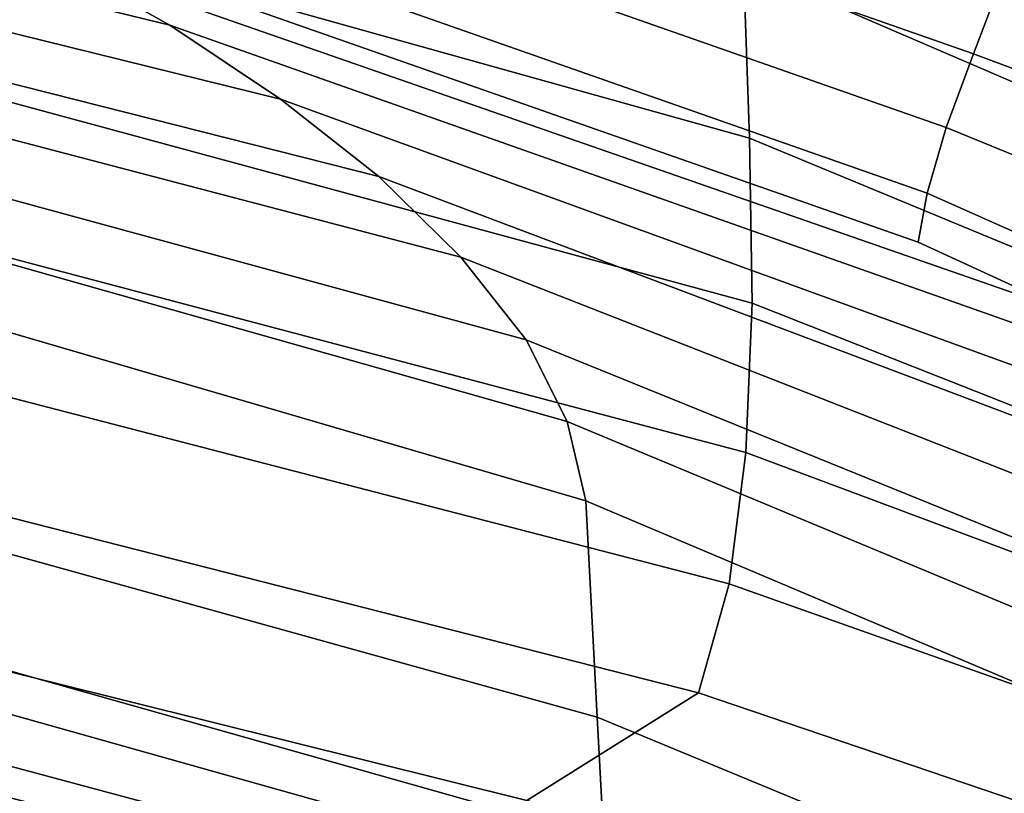
# Model space of a CAD drawing. Units: millimetres. Extents: x 622 to 53433, y 50 to 81661.
# Drawn here: x 1051 to 1096, y 516 to 551 of the extents above; entities that cross this region are included whole.
import ezdxf

# ---------------------------------------------------------------- set-up
doc = ezdxf.new("R2010")
doc.units = ezdxf.units.MM
doc.header["$LTSCALE"] = 200
for name, color, linetype in [('72_HWUS_INSERT', 7, 'Continuous'), ('72_HWUS_ZY_D2_ANY', 7, 'Continuous'), ('72_HWUS_ZY_D3_AURN-ZODY-SEATUSHION', 7, 'Continuous'), ('72_HWUS_ZY_D3_AURN-ZODYK', 7, 'Continuous'), ('72_HWUS_ZY_D3_AURN-ZODYKUSHION', 7, 'Continuous')]:
    doc.layers.add(name, color=color, linetype=linetype)

# ---------------------------------------------------------------- blocks, each defined once
blk = doc.blocks.new('72HWZY3SZG-XX-1X-SEATBACK')
mesh = blk.add_polymesh((2, 9))
for k, corner in enumerate([(-0.152334669688571, 0.2518939512228826, 0.5883087123870849), (-0.1738858614953642, 0.1952502429994638, 0.5568319515228272), (-0.191213340665854, 0.1336336188323912, 0.5330925090789794), (-0.2022539821628015, 0.0679480569815496, 0.5181940967559814), (-0.2060509161019581, 1.163120032288134e-06, 0.5131069072723389), (-0.2022129720717203, -0.06793302034930093, 0.5182495681762695), (-0.1911903285035805, -0.1336159600250539, 0.5331249198913574), (-0.1738603906633216, -0.1952217321377248, 0.5568704666137695), (-0.152334669688571, -0.2518939512228826, 0.5883087123870849), (-0.154284635449585, 0.2515652891161153, 0.590009432220459), (-0.1758973908436019, 0.1950044246696052, 0.5586253498077393), (-0.193275811674539, 0.1334609428449767, 0.5349935558319091), (-0.2043478466039232, 0.06785881218820577, 0.5201648582458496), (-0.2081550512339163, 1.239233824890107e-06, 0.5151052349090576), (-0.2043068607345049, -0.06784364838676993, 0.5202204750061035), (-0.193253332425229, -0.1334435262688203, 0.5350254821777344), (-0.175871641447884, -0.1949756231260835, 0.5586642040252685), (-0.1542845991134527, -0.2515653860100429, 0.5900092384338379)]):
    mesh.set_mesh_vertex(divmod(k, 9), corner)
mesh = blk.add_polymesh((2, 9))
for k, corner in enumerate([(-0.1256487743376056, 0.2518939512228826, 0.5897072219848633), (-0.1491789756801154, 0.1956296772041242, 0.5583347183227538), (-0.1675215333962115, 0.1340148697854602, 0.5345071029663085), (-0.1794509530081996, 0.06821452570147812, 0.519455696105957), (-0.1839637710581883, 1.797430741135031e-05, 0.5142613910675049), (-0.1794654022232862, -0.06818126101279631, 0.5194368988037109), (-0.1675419173261616, -0.1339862499226001, 0.5344799728393554), (-0.1492034533512197, -0.1956091115935124, 0.5583008056640625), (-0.1278367827435432, -0.2417428024273249, 0.5862241012573242), (-0.152334669688571, 0.2518939512228826, 0.5883087123870849), (-0.1738858614953642, 0.1952502429994638, 0.5568319515228272), (-0.191213340665854, 0.1336336188323912, 0.5330925090789794), (-0.2022539821628015, 0.0679480569815496, 0.5181940967559814), (-0.2060509161019581, 1.163120032288134e-06, 0.5131069072723389), (-0.2022129720717203, -0.06793302034930093, 0.5182495681762695), (-0.1911903285035805, -0.1336159600250539, 0.5331249198913574), (-0.1738603906633216, -0.1952217321377248, 0.5568704666137695), (-0.152334669688571, -0.2518939512228826, 0.5883087123870849)]):
    mesh.set_mesh_vertex(divmod(k, 9), corner)
mesh = blk.add_polymesh((2, 9))
for k, corner in enumerate([(-0.1278367827435432, 0.2417428266562638, 0.5862241012573242), (-0.1498048337962246, 0.1873796720537939, 0.557064737701416), (-0.1668658563648933, 0.1281554527304252, 0.5349739833831787), (-0.1779022587797954, 0.06514326210162835, 0.5210943557739257), (-0.182070487880992, -1.867003447841853e-06, 0.5163277862548827), (-0.1779019802124822, -0.06514564203826012, 0.5210946949005126), (-0.1668657231348334, -0.1281562763178954, 0.5349741771697998), (-0.1498045794505742, -0.1873804350834689, 0.5570650768280029), (-0.1278367827435432, -0.2417428266489878, 0.5862241012573242), (-0.1256487743376056, 0.2518939512228826, 0.5897072219848633), (-0.1491789756801154, 0.1956296772041242, 0.5583347183227538), (-0.1675215333962115, 0.1340148697854602, 0.5345071029663085), (-0.1794509530081996, 0.06821452570147812, 0.519455696105957), (-0.1839637710581883, 1.797430741135031e-05, 0.5142613910675049), (-0.1794654022232862, -0.06818126101279631, 0.5194368988037109), (-0.1675419173261616, -0.1339862499226001, 0.5344799728393554), (-0.1492034533512197, -0.1956091115935124, 0.5583008056640625), (-0.1278367827435432, -0.2417428024273249, 0.5862241012573242)]):
    mesh.set_mesh_vertex(divmod(k, 9), corner)
mesh = blk.add_polymesh((2, 9))
for k, corner in enumerate([(-0.154284635449585, 0.2515652891161153, 0.590009432220459), (-0.1758973908436019, 0.1950044246696052, 0.5586253498077393), (-0.193275811674539, 0.1334609428449767, 0.5349935558319091), (-0.2043478466039232, 0.06785881218820577, 0.5201648582458496), (-0.2081550512339163, 1.239233824890107e-06, 0.5151052349090576), (-0.2043068607345049, -0.06784364838676993, 0.5202204750061035), (-0.193253332425229, -0.1334435262688203, 0.5350254821777344), (-0.175871641447884, -0.1949756231260835, 0.5586642040252685), (-0.1542845991134527, -0.2515653860100429, 0.5900092384338379), (-0.1653898926742841, 0.2231571151714888, 0.6074657310485839), (-0.1828327112198167, 0.1730801815065206, 0.5784545658111572), (-0.1964512234699214, 0.1183866570499958, 0.5566489685058593), (-0.2051453269959893, 0.06015971212764271, 0.5430510581970215), (-0.2081541791922064, -1.72552972799167e-06, 0.5383975631713867), (-0.2051482337956259, -0.0601626552597736, 0.5430465042114258), (-0.1964460881245031, -0.118383495901071, 0.5566574951171874), (-0.1828308460244443, -0.1730774927127641, 0.5784581024169921), (-0.1653898926742841, -0.2231571151714888, 0.6074657310485839)]):
    mesh.set_mesh_vertex(divmod(k, 9), corner)
mesh = blk.add_polymesh((2, 9))
for k, corner in enumerate([(-0.1653898926742841, 0.2231571151714888, 0.6074657310485839), (-0.1828327112198167, 0.1730801815065206, 0.5784545658111572), (-0.1964512234699214, 0.1183866570499958, 0.5566489685058593), (-0.2051453269959893, 0.06015971212764271, 0.5430510581970215), (-0.2081541791922064, -1.72552972799167e-06, 0.5383975631713867), (-0.2051482337956259, -0.0601626552597736, 0.5430465042114258), (-0.1964460881245031, -0.118383495901071, 0.5566574951171874), (-0.1828308460244443, -0.1730774927127641, 0.5784581024169921), (-0.1653898926742841, -0.2231571151714888, 0.6074657310485839), (-0.1604374333401211, 0.2216518775967415, 0.6086697757720947), (-0.1772874949456309, 0.1718142219542642, 0.5796620986938477), (-0.1910095013627142, 0.1175398095147102, 0.5578912860870361), (-0.2001479212776758, 0.05976866283890558, 0.5442760803222656), (-0.2034413854598824, -3.191140422131866e-06, 0.5396220523834229), (-0.2001319581031566, -0.05976756066957023, 0.5443004005432128), (-0.1909852538119594, -0.1175231317538419, 0.55793450050354), (-0.1772751410499041, -0.1717971445104922, 0.5796907306671142), (-0.1604374333401211, -0.2216518775894656, 0.6086697757720947)]):
    mesh.set_mesh_vertex(divmod(k, 9), corner)
mesh = blk.add_polymesh((2, 9))
for k, corner in enumerate([(-0.1604374333401211, 0.2216518775967415, 0.6086697757720947), (-0.1772874949456309, 0.1718142219542642, 0.5796620986938477), (-0.1910095013627142, 0.1175398095147102, 0.5578912860870361), (-0.2001479212776758, 0.05976866283890558, 0.5442760803222656), (-0.2034413854598824, -3.191140422131866e-06, 0.5396220523834229), (-0.2001319581031566, -0.05976756066957023, 0.5443004005432128), (-0.1909852538119594, -0.1175231317538419, 0.55793450050354), (-0.1772751410499041, -0.1717971445104922, 0.5796907306671142), (-0.1604374333401211, -0.2216518775894656, 0.6086697757720947), (-0.1390388484978757, 0.2201321544634993, 0.5965606311798095), (-0.1569924643517879, 0.1705259406080586, 0.5690361968994141), (-0.1710383366589667, 0.116549584105087, 0.5483292728424072), (-0.1801664010999957, 0.05920978827634826, 0.5353973587036133), (-0.1836514354727115, -7.210473995655775e-09, 0.5309532985687255), (-0.1801664010999957, -0.05920978827634826, 0.5353973587036133), (-0.1710383366589667, -0.116549584105087, 0.5483292728424072), (-0.1569924522409565, -0.1705259163863957, 0.5690361968994141), (-0.1390388484978757, -0.2201321544634993, 0.5965606311798095)]):
    mesh.set_mesh_vertex(divmod(k, 9), corner)
mesh = blk.add_polymesh((2, 9))
for k, corner in enumerate([(-0.1390388484978757, 0.2201321544634993, 0.5965606311798095), (-0.1569924643517879, 0.1705259406080586, 0.5690361968994141), (-0.1710383366589667, 0.116549584105087, 0.5483292728424072), (-0.1801664010999957, 0.05920978827634826, 0.5353973587036133), (-0.1836514354727115, -7.210473995655775e-09, 0.5309532985687255), (-0.1801664010999957, -0.05920978827634826, 0.5353973587036133), (-0.1710383366589667, -0.116549584105087, 0.5483292728424072), (-0.1569924522409565, -0.1705259163863957, 0.5690361968994141), (-0.1390388484978757, -0.2201321544634993, 0.5965606311798095), (-0.138032623577601, 0.2202495891615399, 0.5957392181396484), (-0.15594435730236, 0.1706189581891522, 0.5681588764190674), (-0.169959490205656, 0.1166143572845613, 0.5474083988189697), (-0.1790686604508664, 0.05924305901862681, 0.5344484340667724), (-0.1825477358834178, -3.637978807091713e-11, 0.5299935218811035), (-0.1790686725616979, -0.05924305901135085, 0.5344484340667724), (-0.169959490205656, -0.1166143572772853, 0.5474083988189697), (-0.15594435730236, -0.1706189581891522, 0.5681588764190674), (-0.138032623577601, -0.220249589154264, 0.5957392181396484)]):
    mesh.set_mesh_vertex(divmod(k, 9), corner)
blk = doc.blocks.new('72HWZY3SZG-XX-1X-SEATBACKCUSHION')
blk.add_3dface([(-0.1828327112198167, 0.1730801815065206, 0.5784545658111572), (-0.1560041525845008, 0.1801172277482692, 0.5702385944366455), (-0.1717037635789893, 0.1236075350752799, 0.5465794281005859), (-0.1964512234699214, 0.1183866570499958, 0.5566489685058593)])
mesh = blk.add_polymesh((2, 9))
for k, corner in enumerate([(-0.1984864795667818, 0.2431383325601928, 0.7604517902374267), (-0.202601962373592, 0.2418342212695279, 0.7692197143554688), (-0.2073273159039672, 0.2387060691835359, 0.7771736862182617), (-0.2124346834170865, 0.2337240816123085, 0.7838393646240234), (-0.2176064365376078, 0.2274289474516991, 0.7892381145477294), (-0.2225633287416713, 0.2198944751726231, 0.7929998519897461), (-0.2271539400098845, 0.2116150871297577, 0.7954014011383056), (-0.2312180572516809, 0.2027838432331919, 0.7963725143432617), (-0.2346311241162766, 0.1936323306072154, 0.7959130947113037), (-0.182410353278101, 0.2446443210646976, 0.7676072643280029), (-0.1871975368485437, 0.243276817323931, 0.7760454120635986), (-0.1924753396997403, 0.2400398298268556, 0.7836456748962402), (-0.1979597675308469, 0.2351032125516213, 0.7900982849121093), (-0.2033848724349809, 0.228786858751846, 0.7952885688781738), (-0.2084930150995206, 0.2212697303766618, 0.7989990982055664), (-0.2131343257897242, 0.212972295950749, 0.8013854835510253), (-0.2171752855283557, 0.2041003084159456, 0.8024169612884521), (-0.2204536706922227, 0.1948600415271358, 0.8019729961395263)]):
    mesh.set_mesh_vertex(divmod(k, 9), corner)
mesh = blk.add_polymesh((5, 9))
for k, corner in enumerate([(-0.182410353278101, 0.2446443210646976, 0.7676072643280029), (-0.1871975368485437, 0.243276817323931, 0.7760454120635986), (-0.1924753396997403, 0.2400398298268556, 0.7836456748962402), (-0.1979597675308469, 0.2351032125516213, 0.7900982849121093), (-0.2033848724349809, 0.228786858751846, 0.7952885688781738), (-0.2084930150995206, 0.2212697303766618, 0.7989990982055664), (-0.2131343257897242, 0.212972295950749, 0.8013854835510253), (-0.2171752855283557, 0.2041003084159456, 0.8024169612884521), (-0.2204536706922227, 0.1948600415271358, 0.8019729961395263), (-0.1777945013054705, 0.2436726507221465, 0.7699943763732909), (-0.1825509091358981, 0.2422576450335328, 0.7781499347686768), (-0.1879246727003192, 0.238906832120847, 0.7854591300964355), (-0.1936015548708383, 0.2338011602405459, 0.7916089485168457), (-0.1992714243897353, 0.2273352758420515, 0.7965321460723876), (-0.2046436134332907, 0.2197169908540673, 0.8000233089447021), (-0.209531178472389, 0.2113914573710645, 0.8022431831359863), (-0.2137443418505427, 0.2025906137496349, 0.8031389133453369), (-0.2171040689463553, 0.1935807712579845, 0.8026572566986083), (-0.1742250970819441, 0.240184976006276, 0.771750034713745), (-0.1788020706189855, 0.2387909477256471, 0.7793429821014404), (-0.1840923363670299, 0.2355204593695817, 0.7861673717498779), (-0.1897761464133509, 0.2305105423001805, 0.7918708511352539), (-0.1955070466028701, 0.2242517915728968, 0.7964584587097168), (-0.2009826692592469, 0.216947004890244, 0.7997190639495849), (-0.2059954931246466, 0.2090273332578363, 0.801792580795288), (-0.2102929052343825, 0.2007138145490899, 0.8025451026916504), (-0.2137198036180052, 0.1923363583555329, 0.802039561843872), (-0.1727040537844005, 0.2351597982415115, 0.7723814884185791), (-0.1770299040799728, 0.2338686948787654, 0.7794051391601562), (-0.1820476937282365, 0.2308945304903318, 0.7857274276733398), (-0.1874712362296123, 0.2262857517271186, 0.7909601024627685), (-0.1929568994528381, 0.2205842102048337, 0.795184069442749), (-0.1982296759597375, 0.2139430215829634, 0.7981860664367676), (-0.2031005632379674, 0.2067345710747759, 0.8000887119293213), (-0.2072932821283757, 0.1991243645679788, 0.8006807785034179), (-0.2107156265265075, 0.191461242196965, 0.8001447647094726), (-0.1736532085415092, 0.2300058250402799, 0.7717139904022217), (-0.177756240558665, 0.2288840669643832, 0.7784348979949951), (-0.1823636628141685, 0.2263677719092811, 0.7844128761291503), (-0.1872638360982819, 0.2223982225405052, 0.7892674247741699), (-0.1921736744880036, 0.2174737169261789, 0.7931378765106201), (-0.1968899079329276, 0.2116578897475847, 0.7958342235565186), (-0.2012912260033772, 0.2052296484034741, 0.7974950717926025), (-0.2051498083128536, 0.1982623047806555, 0.7978980995178222), (-0.2084614278792287, 0.1910464540487737, 0.7973041919708251)]):
    mesh.set_mesh_vertex(divmod(k, 9), corner)
mesh = blk.add_polymesh((9, 4))
for k, corner in enumerate([(-0.2382133909231925, 0.1968386271473719, 0.7856507850646972), (-0.2387542251599371, 0.19636107635597, 0.7896928833007812), (-0.2374633640283719, 0.1952057084126864, 0.793390864944458), (-0.2346311241162766, 0.1936323306072154, 0.7959130947113037), (-0.2348113941188785, 0.2044748737316695, 0.7863968635559082), (-0.2352850812894758, 0.2044149209978059, 0.7903063148498535), (-0.2340054355627217, 0.203948500828119, 0.7939053684234619), (-0.23121803302638, 0.2027838432331919, 0.7963724658966064), (-0.2308408031458384, 0.2118414541255333, 0.7859130752563476), (-0.2311208248138428, 0.2122265323632746, 0.7895425048828124), (-0.2298397983540781, 0.2123581619307515, 0.7930100257873535), (-0.2271539157882216, 0.2116150871297577, 0.7954013042449951), (-0.2264604988085921, 0.2187966012934339, 0.7842982513427734), (-0.22644647350171, 0.2196172634139657, 0.787506485748291), (-0.2251258903488633, 0.2202350309380563, 0.790741026687622), (-0.2225633045200084, 0.2198944751726231, 0.7929998035430907), (-0.2217895387657336, 0.2251800052617909, 0.7815402801513671), (-0.221426794432773, 0.2264049062723643, 0.7842392433166504), (-0.220039282226935, 0.2274032707209699, 0.7871576698303222), (-0.2176064123159449, 0.2274289474516991, 0.7892380661010742), (-0.2169720033634803, 0.2306635852801264, 0.7774420322418213), (-0.2162428327574162, 0.2322046733897878, 0.7795547908782958), (-0.214755520439212, 0.2334201515186578, 0.7820141368865966), (-0.2124346591954236, 0.2337240573906456, 0.7838392677307129), (-0.2122403396606387, 0.2350484678245266, 0.772106844329834), (-0.2111741983426327, 0.2368366580994916, 0.7736574279785156), (-0.209567707253882, 0.2381881502151373, 0.7756219882965087), (-0.2073272674570035, 0.2387060691835359, 0.7771735893249512), (-0.2079272792798292, 0.2378978336346336, 0.7655387374877929), (-0.2065848466882017, 0.2398235881846631, 0.7665763195037841), (-0.2048234716421575, 0.2412021862037363, 0.7679767669677734), (-0.2026019381519291, 0.2418342212695279, 0.7692196174621582), (-0.2043142972943315, 0.2390656402567402, 0.7580829425811767), (-0.202777327154763, 0.2410514928851626, 0.7587220993041992), (-0.2007905661594123, 0.2424550893774722, 0.7595298503875733), (-0.1984864553451189, 0.2431383325601928, 0.7604516933441162)]):
    mesh.set_mesh_vertex(divmod(k, 4), corner)
mesh = blk.add_polymesh((5, 9))
for k, corner in enumerate([(-0.2618395893077832, -1.666194293648005e-08, 0.7345845706939697), (-0.2635403575877717, 0.0001218929464812391, 0.7389746612548828), (-0.2652642833709251, 0.0001219287005369551, 0.743357339477539), (-0.2670107368467143, 0.0001219287005369551, 0.7477311519622802), (-0.2687796453465126, 0.0001219287005369551, 0.7520959049224853), (-0.2705710088739579, 0.0001219287005369551, 0.7564515014648437), (-0.2723847305278468, 0.0001219287005369551, 0.760797844696045), (-0.2742207860937924, 0.0001219287005369551, 0.765134789276123), (-0.2760791513428558, 0.0001219287005369551, 0.7694622383117675), (-0.2581706998826121, 0.06225493912643287, 0.7360833164215087), (-0.2600907135019952, 0.06195489688252565, 0.7409820484161377), (-0.262009491729259, 0.06092856659961399, 0.745784468460083), (-0.2639259202951507, 0.0594218150654342, 0.7504190692901611), (-0.2658313514693873, 0.05762316031905357, 0.7548689430236816), (-0.2677327857963974, 0.05568390126427403, 0.7591016304016113), (-0.2696511037829623, 0.05377555117593147, 0.7631317623138427), (-0.2716109889988729, 0.0520433773563127, 0.7669448532104491), (-0.2736309965112014, 0.05062977965280879, 0.7705092189788818), (-0.2472232818618068, 0.1235047676091199, 0.7405553302764892), (-0.2496714366898232, 0.1229019822130795, 0.7465559329986572), (-0.2521396484371508, 0.1212668591542752, 0.7522361579895019), (-0.2546007385244593, 0.1187768706295174, 0.7573801753997802), (-0.257002142334386, 0.1156940040600603, 0.7619436080932617), (-0.259341461754957, 0.1121612012866535, 0.7658322757720947), (-0.2616605062466988, 0.1083860925718909, 0.7691023765563965), (-0.2640135360707063, 0.1044923379886313, 0.7717175754547119), (-0.2664349967963062, 0.1005943867203314, 0.773585920715332), (-0.2291741170884052, 0.1827605741491425, 0.7479284267425537), (-0.2322548398951767, 0.1818948687578086, 0.7549919975280761), (-0.2355478559475159, 0.179755912591645, 0.761447562789917), (-0.2389429006580031, 0.1764311034203274, 0.7669561897277831), (-0.2422865919106698, 0.1722341454515117, 0.7714670578002929), (-0.2455100870138267, 0.1672779436121345, 0.774845630645752), (-0.2486191995631089, 0.1617844804786728, 0.7772108932495116), (-0.2516407690054621, 0.1558341169366031, 0.7785256385803222), (-0.2545681339252042, 0.1494916261653998, 0.7786591575622558), (-0.2043145637508132, 0.2390656402567402, 0.7580835723876953), (-0.207927545736311, 0.2378978336346336, 0.7655393188476562), (-0.2122405818918196, 0.2350484678245266, 0.7721074256896973), (-0.2169722455982992, 0.2306635852801264, 0.7774426620483398), (-0.2217898052222154, 0.2251800052617909, 0.7815409099578857), (-0.2264607652650739, 0.2187966012934339, 0.7842988327026367), (-0.2308410696023202, 0.2118414541255333, 0.7859136566162109), (-0.2348116363536974, 0.2044748737316695, 0.7863974449157715), (-0.2382136573796743, 0.1968386271473719, 0.7856514148712158)]):
    mesh.set_mesh_vertex(divmod(k, 9), corner)
mesh = blk.add_polymesh((5, 8))
for k, corner in enumerate([(-0.2081541791922064, -1.72552972799167e-06, 0.5383975631713867), (-0.2153056806564564, 0.0001219287005369551, 0.5678039077758789), (-0.2208885036452557, 0.0001219287005369551, 0.5961587661743164), (-0.2273494949331507, 0.0001219287005369551, 0.6243259906768799), (-0.234682477570459, 0.0001219287005369551, 0.6522786933898925), (-0.2428804752344149, 0.0001219287005369551, 0.6799902286529541), (-0.2519356637967576, 0.0001219287005369551, 0.7074341445922852), (-0.2618393470766023, -1.666194293648005e-08, 0.7345840377807616), (-0.2051453269959893, 0.06015971212764271, 0.5430510581970215), (-0.2119151657097973, 0.06289926753379405, 0.5720390659332275), (-0.2174937011732254, 0.06302502293692669, 0.5998381927490234), (-0.2240128526682383, 0.06298680457985029, 0.6277119274139404), (-0.2314082345947099, 0.06284197936474811, 0.6554668708801269), (-0.2396292928679031, 0.06263752841914538, 0.6829047309875488), (-0.248575088880898, 0.06245511465385789, 0.7098397148132324), (-0.2581704818730941, 0.06225493912643287, 0.7360827835083007), (-0.1964512234699214, 0.1183866570499958, 0.5566489685058593), (-0.2023074430471752, 0.1239026115435991, 0.5849460300445556), (-0.2077665575015999, 0.1245161036495119, 0.6111573177337646), (-0.2142633266448684, 0.1246824331319658, 0.6378860157012939), (-0.2216320871339121, 0.1245334717750666, 0.6646618522644042), (-0.2297534421923046, 0.1241678448714083, 0.6909983261108398), (-0.2383486297621857, 0.123795205305214, 0.716448323059082), (-0.2472230638486508, 0.1235047676091199, 0.7405547973632812), (-0.1828327112198167, 0.1730801815065206, 0.5784545658111572), (-0.1877753358821792, 0.1809704460174544, 0.606623970413208), (-0.1927857374175801, 0.1823652978928294, 0.6303597309112549), (-0.1988098125439137, 0.1831376465779613, 0.6547295612335204), (-0.2056614049906784, 0.1834219800002757, 0.6792037456512451), (-0.2132328178413445, 0.1832966727233725, 0.7032249053955077), (-0.2211480566038517, 0.1830274183303118, 0.7263022758483887), (-0.2291738748535863, 0.1827605741491425, 0.7479278938293457), (-0.1670399615286442, 0.2295438619621564, 0.6122764354705811), (-0.1703160939214285, 0.2323574741385528, 0.6373586254119873), (-0.1742451297759544, 0.234700863074977, 0.6578401271820068), (-0.1788546231255168, 0.2365600276971236, 0.678226770401001), (-0.1841639647464035, 0.2379253271137713, 0.6984829467773437), (-0.1902856962187798, 0.2387205789564177, 0.7185406856536865), (-0.1970144763945427, 0.2390916803342407, 0.7384105484008788), (-0.2043143215159944, 0.2390656402567402, 0.7580830394744873)]):
    mesh.set_mesh_vertex(divmod(k, 8), corner)
mesh = blk.add_polymesh((5, 9))
for k, corner in enumerate([(-0.1211838821400306, 0.2200883829136728, 0.6120803718566894), (-0.1245424949629523, 0.2233630861301208, 0.6327296443939209), (-0.1290780829440337, 0.2256115680720541, 0.6532914707183838), (-0.1343508352292702, 0.2276828079266124, 0.6736949249267578), (-0.1405466658579826, 0.2291217946985853, 0.6938879753112792), (-0.1476020612717548, 0.2300469804758905, 0.7138285701751709), (-0.1554812314971059, 0.230495959855034, 0.7334757236480712), (-0.164284654903895, 0.23041253471456, 0.7527325424194335), (-0.1736532085415092, 0.2300058250402799, 0.7717139904022217), (-0.138473730374244, 0.1701922279389692, 0.5800983123779296), (-0.1416576445590181, 0.1740188112235046, 0.6028953704833984), (-0.1467430657394289, 0.1754625457760994, 0.6258267227172851), (-0.1528621689794818, 0.1765690916072344, 0.6491684665679931), (-0.1600592102986411, 0.1770483743675868, 0.6725773090362549), (-0.16816761798691, 0.1770941443464835, 0.6957183868408203), (-0.1770438446037588, 0.1768319268230698, 0.7182579509735108), (-0.1866588948250865, 0.1763080973614706, 0.7398151622772217), (-0.1965956429485232, 0.1757929640807561, 0.7601880466461182), (-0.1528044690130628, 0.1167574323699228, 0.5573092964172363), (-0.1561562871938804, 0.1191195580468047, 0.581863756942749), (-0.1611890105232305, 0.1198100440014969, 0.6067394672393799), (-0.1673853377324122, 0.1202324140540441, 0.6319244609832764), (-0.1747391524295381, 0.1202489343631896, 0.6571107627868652), (-0.1831183042522753, 0.1200085420641699, 0.681995677947998), (-0.1924033237446565, 0.1196197939862031, 0.7062775775909423), (-0.2025416099531867, 0.1191443264033296, 0.7296270729064941), (-0.2132495561600081, 0.1187764467249508, 0.7518213577270507), (-0.1624060268404719, 0.05949639263417339, 0.5429557636260987), (-0.1658124444002169, 0.06040947279689135, 0.5691409870147704), (-0.1705898538602924, 0.0605735676799668, 0.5953673416137695), (-0.1765769884113979, 0.06063249092403566, 0.6215561016082763), (-0.1837592050542298, 0.06055388622189639, 0.6475575668334961), (-0.1920807538044755, 0.06039499936014181, 0.6732240718841552), (-0.2014881374343531, 0.06020044365141075, 0.6984088233947754), (-0.2119470436082338, 0.06000017123005819, 0.722956888961792), (-0.2233493515013834, 0.05986560459132306, 0.7467473457336425), (-0.1658473502138804, -2.182787284255028e-10, 0.5379588302612305), (-0.1692506308536394, -2.182787284255028e-10, 0.5648751136779785), (-0.1738817798614036, -2.182787284255028e-10, 0.5916075420379638), (-0.1797311079026258, -2.182787284255028e-10, 0.6181001110076904), (-0.1867863579755067, -2.182787284255028e-10, 0.6442973007202148), (-0.1950327659615141, -2.182787284255028e-10, 0.6701442695617675), (-0.2044530485145515, -2.182787284255028e-10, 0.6955869026184082), (-0.2150274999621615, -2.182787284255028e-10, 0.720571908569336), (-0.2267339317331789, -2.182787284255028e-10, 0.7450469650268554)]):
    mesh.set_mesh_vertex(divmod(k, 9), corner)
mesh = blk.add_polymesh((5, 9))
for k, corner in enumerate([(-0.1736532085415092, 0.2300058250402799, 0.7717139904022217), (-0.177756240558665, 0.2288840669643832, 0.7784348979949951), (-0.1823636628141685, 0.2263677719092811, 0.7844128761291503), (-0.1872638360982819, 0.2223982225405052, 0.7892674247741699), (-0.1921736744880036, 0.2174737169261789, 0.7931378765106201), (-0.1968899079329276, 0.2116578897475847, 0.7958342235565186), (-0.2012912260033772, 0.2052296484034741, 0.7974950717926025), (-0.2051498083128536, 0.1982623047806555, 0.7978980995178222), (-0.2084614278792287, 0.1910464540487737, 0.7973041919708251), (-0.1965956429485232, 0.1757929640807561, 0.7601880466461182), (-0.200230534934235, 0.1749391160046798, 0.7667012634277344), (-0.2039821228026995, 0.1730601972594741, 0.7727953197479248), (-0.2077768281924364, 0.170056117058266, 0.7780788150787353), (-0.2114807687758002, 0.1662968503951561, 0.7825990333557129), (-0.2150274272898969, 0.161785522082937, 0.7861251747131347), (-0.218419444085157, 0.1567069197699311, 0.7887039901733398), (-0.2215695909508213, 0.1510724284162279, 0.7900774044036865), (-0.2245792667381465, 0.1450766824709717, 0.7903953113555908), (-0.2132495561600081, 0.1187764467249508, 0.7518213577270507), (-0.2163002178203897, 0.1181446175614838, 0.757579630279541), (-0.2193439273833064, 0.1166994175000582, 0.7631434379577636), (-0.2223677011497784, 0.1144501846356434, 0.7682599376678466), (-0.2253228986737668, 0.1116847768789739, 0.7729362510681153), (-0.2282007511130359, 0.1084737083438085, 0.7770147811889648), (-0.2310334512694681, 0.1049951294917264, 0.7805022621154785), (-0.2337999732953904, 0.1013244051500806, 0.783225012588501), (-0.2365910335538501, 0.09764552965498297, 0.7852509063720703), (-0.2233493515013834, 0.05986560459132306, 0.7467473457336425), (-0.2259006008134747, 0.05949010667973198, 0.7516936038970947), (-0.2284600618368131, 0.05856906309054466, 0.7565765907287597), (-0.2310290910718322, 0.05720251617458416, 0.7613131717681885), (-0.2335979991912609, 0.05557754269102588, 0.7659015060424804), (-0.2361694749815797, 0.05381330323143629, 0.7702883022308349), (-0.2387590213766089, 0.05206258039834211, 0.7744715740203857), (-0.2413655483251205, 0.05044606387673412, 0.7783930400848388), (-0.2440228473642492, 0.04911835906386841, 0.7820698020935059), (-0.2267339317331789, -2.182787284255028e-10, 0.7450469650268554), (-0.2290730815875577, -2.182787284255028e-10, 0.7496139343261718), (-0.231451667023066, -2.182787284255028e-10, 0.7541605075836181), (-0.2338694942482107, -2.182787284255028e-10, 0.7586862972259522), (-0.2363264179221005, -2.182787284255028e-10, 0.7631909641265869), (-0.2388222442605183, -2.182787284255028e-10, 0.7676742660522461), (-0.2413567552575842, -2.182787284255028e-10, 0.7721357669830322), (-0.2439298055651307, -2.182787284255028e-10, 0.7765751277923584), (-0.2465411771772779, -2.182787284255028e-10, 0.7809921062469483)]):
    mesh.set_mesh_vertex(divmod(k, 9), corner)
mesh = blk.add_polymesh((2, 9))
for k, corner in enumerate([(-0.1299492991456646, 0.2294860893234727, 0.6001153560638427), (-0.1476515858630592, 0.1780988795289886, 0.5693212570190429), (-0.1624271738037351, 0.1220626075737528, 0.5460400230407715), (-0.1722668227193935, 0.06214655184885487, 0.5315187679290772), (-0.1757385100354441, 1.436867751181126e-05, 0.5265681495666503), (-0.1722848327626707, -0.0621262526983628, 0.53151484375), (-0.1623692073808343, -0.122009061909921, 0.5461414218902587), (-0.1476887565622746, -0.1781561676980346, 0.5692267860412598), (-0.1299492749203637, -0.2294862104390631, 0.6001152591705322), (-0.1467681005487975, 0.2278758194006514, 0.5989244403839111), (-0.1560041525845008, 0.1801172277482692, 0.5702385944366455), (-0.1717037635789893, 0.1236075350752799, 0.5465794281005859), (-0.1820289569841407, 0.06303584470879287, 0.5316631874084472), (-0.1856043928128202, 0.0001212087154272012, 0.52655390625), (-0.1820550818447373, -0.06279825019737473, 0.5316259803771972), (-0.1717762155531091, -0.1233917052231845, 0.5464895595550537), (-0.1560810374248831, -0.1799204616545467, 0.57011626663208), (-0.1467681005487975, -0.2278758193933754, 0.5989243919372559)]):
    mesh.set_mesh_vertex(divmod(k, 9), corner)
mesh = blk.add_polymesh((5, 9))
for k, corner in enumerate([(-0.2204536706922227, 0.1948600415271358, 0.8019729961395263), (-0.2368494237889536, 0.1479345870029647, 0.7949650421142578), (-0.2491241590505524, 0.09954833865049295, 0.7897185115814208), (-0.2566675455091172, 0.05003222951927455, 0.7864942897796631), (-0.2592204904540267, -7.859411562094465e-05, 0.7854030773162841), (-0.2566175485590065, -0.05018593561544549, 0.7865155578613281), (-0.2490489940646512, -0.0996943992577144, 0.7897506317138672), (-0.23677239360768, -0.1480747310633888, 0.7949979373931885), (-0.2203955589284305, -0.1950058901784359, 0.8019978492736816), (-0.2171040689463553, 0.1935807712579845, 0.8026572566986083), (-0.2334583759293309, 0.1468687121378025, 0.7956638366699218), (-0.2456973091138934, 0.09880055847315816, 0.7904308712005615), (-0.2532307155597664, 0.04967772717645857, 0.7872099437713622), (-0.2557868095391314, -4.331603122409433e-06, 0.7861169387817383), (-0.2532056444179034, -0.04968345296219923, 0.7872200691223145), (-0.2456659156778187, -0.09879983177233953, 0.7904432735443115), (-0.2334359693522856, -0.1468629833179875, 0.7956720726013183), (-0.2171015981657547, -0.1935798628765042, 0.8026568206787109), (-0.2137198036180052, 0.1923363583555329, 0.802039561843872), (-0.2299777744301537, 0.1459449313188088, 0.7950806358337402), (-0.2421241260526585, 0.09818431096209679, 0.7898837146759032), (-0.2496161106100772, 0.04937204694579123, 0.7866790168762207), (-0.2521567985531874, -2.532491635065526e-06, 0.785592261505127), (-0.2496011648181593, -0.04937536857323721, 0.7866850242614746), (-0.2421053529724304, -0.09818380832439288, 0.7898910785675048), (-0.2299642820362351, -0.1459414552664384, 0.7950854804992675), (-0.213718132210488, -0.1923357406631112, 0.8020393196105957), (-0.2107156265265075, 0.191461242196965, 0.8001447647094726), (-0.2268772369388898, 0.1453587025680463, 0.7932202358245849), (-0.2389310554499389, 0.09782194209401496, 0.7880593589782715), (-0.2463816181189031, 0.04920193862926681, 0.7848708423614502), (-0.2489069242474216, -7.793860277161002e-07, 0.7837902881622314), (-0.2463768703455571, -0.04920294995099539, 0.78487258644104), (-0.2389249996194849, -0.09782174830615986, 0.7880614421844482), (-0.2268728040689894, -0.145357576177048, 0.7932214469909667), (-0.2107148513787251, -0.1914610120729776, 0.8001443286895752), (-0.2084614278792287, 0.1910464540487737, 0.7973041919708251), (-0.2245792667381465, 0.1450766824709717, 0.7903953113555908), (-0.2365910335538501, 0.09764552965498297, 0.7852509063720703), (-0.2440228473642492, 0.04911835906386841, 0.7820698020935059), (-0.2465412013989408, 2.393790055066347e-09, 0.7809921546936035), (-0.2440228231425863, -0.04911835301027168, 0.7820698505401611), (-0.2365909608852235, -0.09764550542604411, 0.7852509548187255), (-0.2245791940695199, -0.1450766582493088, 0.7903953598022461), (-0.2084613794322649, -0.1910464177126414, 0.7973041919708251)]):
    mesh.set_mesh_vertex(divmod(k, 9), corner)
blk = doc.blocks.new('72HWZY3SZG-XX-1X-SEATCUSHION')
mesh = blk.add_polymesh((2, 9))
for k, corner in enumerate([(-0.1699712021836604, 0.1673360674903961, 0.4138369491577149), (-0.1789386780728819, 0.1260530737854424, 0.4094106689453125), (-0.1853334791194357, 0.08459823980228975, 0.4026208944320678), (-0.1892432695385651, 0.04253146400878904, 0.398139239692688), (-0.1905925815590308, 8.971723582362756e-05, 0.3966534534454346), (-0.189261110019288, -0.04235265648458153, 0.3981372291564941), (-0.1853692933073035, -0.08442130656476365, 0.4026168491363525), (-0.178992151068087, -0.1258793440792942, 0.4094037410736084), (-0.1700618095383106, -0.1671714820840862, 0.4138231418609619), (-0.1700835984229343, 0.1672673580178525, 0.4231148712158203), (-0.1790514497770346, 0.1261987771067652, 0.4180596080780029), (-0.1855198291777924, 0.08451409402186982, 0.4144379299163818), (-0.1894361114500498, 0.0424099174051662, 0.4123227489471435), (-0.1907586203560641, 9.696646884549409e-05, 0.4116344673156738), (-0.1894550662036636, -0.04221661221527029, 0.4123199390411377), (-0.1855570725456346, -0.08432263283611974, 0.4144322616577149), (-0.1791070786493947, -0.1260104165048688, 0.41805112991333), (-0.1701573342324991, -0.1670832849486033, 0.4231036315917969)]):
    mesh.set_mesh_vertex(divmod(k, 9), corner)
mesh = blk.add_polymesh((9, 7))
for k, corner in enumerate([(-0.1701573342324991, -0.1670832849486033, 0.4231036315917969), (-0.1698074403757346, -0.1664494694705354, 0.426935277557373), (-0.1686119343758037, -0.165634766293806, 0.4305523048400879), (-0.1666158837324474, -0.164677666281932, 0.4337634944915771), (-0.1638183921822929, -0.1636209478383535, 0.4362673629760742), (-0.1605102244393493, -0.1625436274480307, 0.4380198238372803), (-0.1568689253799675, -0.1615006920837914, 0.4389466083526611), (-0.1791070786493947, -0.1260104165048688, 0.41805112991333), (-0.1787559615149803, -0.1255014480557293, 0.4218852951049805), (-0.1775557319633663, -0.1249330234495574, 0.4255080875396728), (-0.1755521115301235, -0.124287544436811, 0.4287257205963135), (-0.1727492302889004, -0.1235507555975346, 0.4312380187988281), (-0.1694362299931527, -0.1227424110402353, 0.4329966808319092), (-0.1657922663689533, -0.1218596039761906, 0.4339239013671875), (-0.1855570725456346, -0.08432263283611974, 0.4144322616577149), (-0.1851879453643051, -0.08396490273298696, 0.4182737422943115), (-0.1839382881153142, -0.0836010138518759, 0.4219134426116943), (-0.1818666606886836, -0.08319885210948996, 0.425150212097168), (-0.17900153761002, -0.08272730869794032, 0.4276869758605957), (-0.1756388310423063, -0.08218332543037832, 0.4294637084960937), (-0.1719730785371212, -0.08154475007177098, 0.4303927700042725), (-0.1894550662036636, -0.04221661221527029, 0.4123199390411377), (-0.1890764677045809, -0.04203195778973168, 0.4161623886108398), (-0.1877968946464534, -0.04185540304024471, 0.4198025733947754), (-0.1856810596473224, -0.04166485931636998, 0.4230358062744141), (-0.1827798922531656, -0.04143593373009935, 0.42557668800354), (-0.179386882304243, -0.04116385428642388, 0.4273554069519043), (-0.1757062930118991, -0.04082985396235017, 0.428277734375), (-0.1907586203560641, 9.696598135633394e-05, 0.4116344673156738), (-0.1903703446405416, 9.807460446609184e-05, 0.4154830696105957), (-0.1890594023716403, 9.701435919851065e-05, 0.4191362380981445), (-0.1868967073460226, 9.324634447693825e-05, 0.4223817764282227), (-0.183958005905879, 9.232605225406587e-05, 0.424943635559082), (-0.1805331786163151, 8.983883890323341e-05, 0.4267371791839599), (-0.176836759375874, 8.955271187005565e-05, 0.4276566967010498), (-0.1894361114500498, 0.0424099174051662, 0.4123227489471435), (-0.1890601048471581, 0.04222746729647042, 0.4161699462890625), (-0.1877726470956986, 0.04204876272706315, 0.4198172527313232), (-0.1856343934050528, 0.04185064618650358, 0.4230505340576172), (-0.1827294956201513, 0.04161984026723076, 0.425608759689331), (-0.1793277047145239, 0.04134275870455895, 0.4273982822418212), (-0.1756374018659699, 0.04100817399012158, 0.4283074806213379), (-0.1855198291777924, 0.08451409402186982, 0.4144379299163818), (-0.1851610695848649, 0.0841587499162415, 0.418285175704956), (-0.1839104918472003, 0.08379314723424613, 0.4219306411743164), (-0.1818148591046338, 0.08338399100466631, 0.425157479095459), (-0.1789607334139873, 0.0829111395360087, 0.4277168674468994), (-0.1755954349537205, 0.08236259016848635, 0.429506099319458), (-0.1719170136457251, 0.08172361511969939, 0.4304075946807861), (-0.1790514497770346, 0.1261987771067652, 0.4180596080780029), (-0.1787072362894833, 0.1256903173489263, 0.4219053520202636), (-0.1774886091225198, 0.1251154735582531, 0.425545682144165), (-0.1754307405462896, 0.124456877616467, 0.4287629760742188), (-0.1726201562887582, 0.1237126643172815, 0.4313181495666504), (-0.1692865298282413, 0.1228950543445535, 0.4331033603668213), (-0.1656188636770821, 0.1220099581696559, 0.43399787940979), (-0.1700835984229343, 0.1672673580178525, 0.4231148712158203), (-0.1697509879122663, 0.1666363524418557, 0.4269538326263427), (-0.168559672547417, 0.1658209831221029, 0.4305767219543457), (-0.166535886193742, 0.1648582511916175, 0.4337702285766601), (-0.1637615763647773, 0.1638015933058341, 0.436303649520874), (-0.1604551527016156, 0.1627207605342846, 0.4380718070983887), (-0.1567976482401718, 0.1616778372772387, 0.4389574604034424)]):
    mesh.set_mesh_vertex(divmod(k, 7), corner)
mesh = blk.add_polymesh((9, 4))
for k, corner in enumerate([(-0.1699712021836604, 0.1673360674903961, 0.4138369491577149), (-0.1692836351394362, 0.1672971527077607, 0.4115376224517822), (-0.167710414792964, 0.167005310060631, 0.4097610836029053), (-0.1655380183219677, 0.1665118566525052, 0.4088623012542724), (-0.1789386780728819, 0.1260530737854424, 0.4094106689453125), (-0.1782529762276681, 0.1260529768987908, 0.4071203533172607), (-0.1766832198154589, 0.1258520807314198, 0.4053604558944702), (-0.1745126885398349, 0.1254364932101453, 0.4044706846237183), (-0.1853334791194357, 0.08459823980228975, 0.4026208944320678), (-0.184641479205311, 0.08461601972521748, 0.4002987977981567), (-0.183059998704266, 0.08449808845762163, 0.3984798439025879), (-0.1808831693633692, 0.08420336928247707, 0.3975582431793213), (-0.1892432695385651, 0.04253146400878904, 0.398139239692688), (-0.1885414228454465, 0.04254323957138695, 0.395832936668396), (-0.186941677951836, 0.04248448892030865, 0.3940433172225952), (-0.1847550139427767, 0.04232936575863278, 0.3931375101089478), (-0.1905925815590308, 8.971723582362756e-05, 0.3966534534454346), (-0.1898856721891207, 8.964351582108065e-05, 0.3943538118362427), (-0.1882765407572151, 8.95066186785698e-05, 0.3925766431808472), (-0.1860848140713642, 8.94329059519805e-05, 0.3916775217056274), (-0.189261110019288, -0.04235265648458153, 0.3981372291564941), (-0.18854121694676, -0.04236168875650037, 0.3958520004272461), (-0.1869079348580271, -0.04229784514609491, 0.3941015501022339), (-0.1847032002442575, -0.04213997566694161, 0.393216841506958), (-0.1853692933073035, -0.08442130656476365, 0.4026168491363525), (-0.1846634497633204, -0.08443462938885204, 0.4003130411148071), (-0.1830562804207148, -0.08430841979861725, 0.3985280967712402), (-0.1808656074535975, -0.0840092435319093, 0.397624808883667), (-0.178992151068087, -0.1258793440792942, 0.4094037410736084), (-0.1782964934354823, -0.1258794288587524, 0.4070970989227295), (-0.1767082546248275, -0.1256788718237658, 0.4053069223403931), (-0.1745277675618127, -0.1252634780903463, 0.404400824546814), (-0.1700618095383106, -0.1671714820840862, 0.4138231418609619), (-0.1693742424977245, -0.1671325673087267, 0.4115238151550293), (-0.1678010100367828, -0.1668407246543211, 0.4097472763061523), (-0.1656286135657865, -0.1663472712534713, 0.4088484939575195)]):
    mesh.set_mesh_vertex(divmod(k, 4), corner)
mesh = blk.add_polymesh((2, 9))
for k, corner in enumerate([(-0.1656286135657865, -0.1663472712534713, 0.4088484939575195), (-0.1745277675618127, -0.1252634780903463, 0.404400824546814), (-0.1808656074535975, -0.0840092435319093, 0.397624808883667), (-0.1847032002442575, -0.04213997566694161, 0.393216841506958), (-0.1860848140713642, 8.94329059519805e-05, 0.3916775217056274), (-0.1847550139427767, 0.04232936575863278, 0.3931375101089478), (-0.1808831693633692, 0.08420336928247707, 0.3975582431793213), (-0.1745126885398349, 0.1254364932101453, 0.4044706846237183), (-0.1655380183219677, 0.1665118566525052, 0.4088623012542724), (-0.1443874561300618, -0.1498571319534676, 0.4052840312957763), (-0.1513464911477058, -0.1127884643574362, 0.4003352296829223), (-0.1567429398528475, -0.07563595375540899, 0.394072869682312), (-0.1599132647497754, -0.03791623275174061, 0.3902621284484863), (-0.1610159227384429, 8.995163079816848e-05, 0.3889071481704712), (-0.159894540120149, 0.03809540968359215, 0.3902671669006347), (-0.1567112072953023, 0.07581365609075874, 0.3940782230377197), (-0.1513544363988331, 0.1129737485898659, 0.4003296340942383), (-0.1443147134777973, 0.1500260048851487, 0.4052933815002441)]):
    mesh.set_mesh_vertex(divmod(k, 9), corner)
blk = doc.blocks.new('72HWZY2SZG-XX-1X-SEAT1')
blk.add_arc((-0.1836361263303843, 0.1776308000553399), 0.06499680180549622, 116.11309294883, 180.0098268200741)
blk = doc.blocks.new('72HWUS_ZY21309763854000')
blk.add_blockref('72HWZY2SZG-XX-1X-SEAT1', (0, 0))
blk = doc.blocks.new('XCAD038DE631C3104573AF88781D7A86ACC4D2')
at = {"layer": '72_HWUS_ZY_D2_ANY', "color": 7}
blk.add_blockref('72HWUS_ZY21309763854000', (0, 0), dxfattribs=at)
at = {"layer": '72_HWUS_ZY_D3_AURN-ZODY-SEATUSHION', "color": 0}
blk.add_blockref('72HWZY3SZG-XX-1X-SEATCUSHION', (0, 0), dxfattribs=at)
at = {"layer": '72_HWUS_ZY_D3_AURN-ZODYK', "color": 0}
blk.add_blockref('72HWZY3SZG-XX-1X-SEATBACK', (0, 0), dxfattribs=at)
at = {"layer": '72_HWUS_ZY_D3_AURN-ZODYKUSHION', "color": 0}
blk.add_blockref('72HWZY3SZG-XX-1X-SEATBACKCUSHION', (0, 0), dxfattribs=at)

msp = doc.modelspace()

# ---------------------------------------------------------------- block references
at = {"layer": '72_HWUS_INSERT', "xscale": 1000, "yscale": 1000, "zscale": 1000, "rotation": 270}
msp.add_blockref('XCAD038DE631C3104573AF88781D7A86ACC4D2', (901.1598332346439, 332.6210931781588), dxfattribs=at)

doc.saveas('drawing.dxf')
